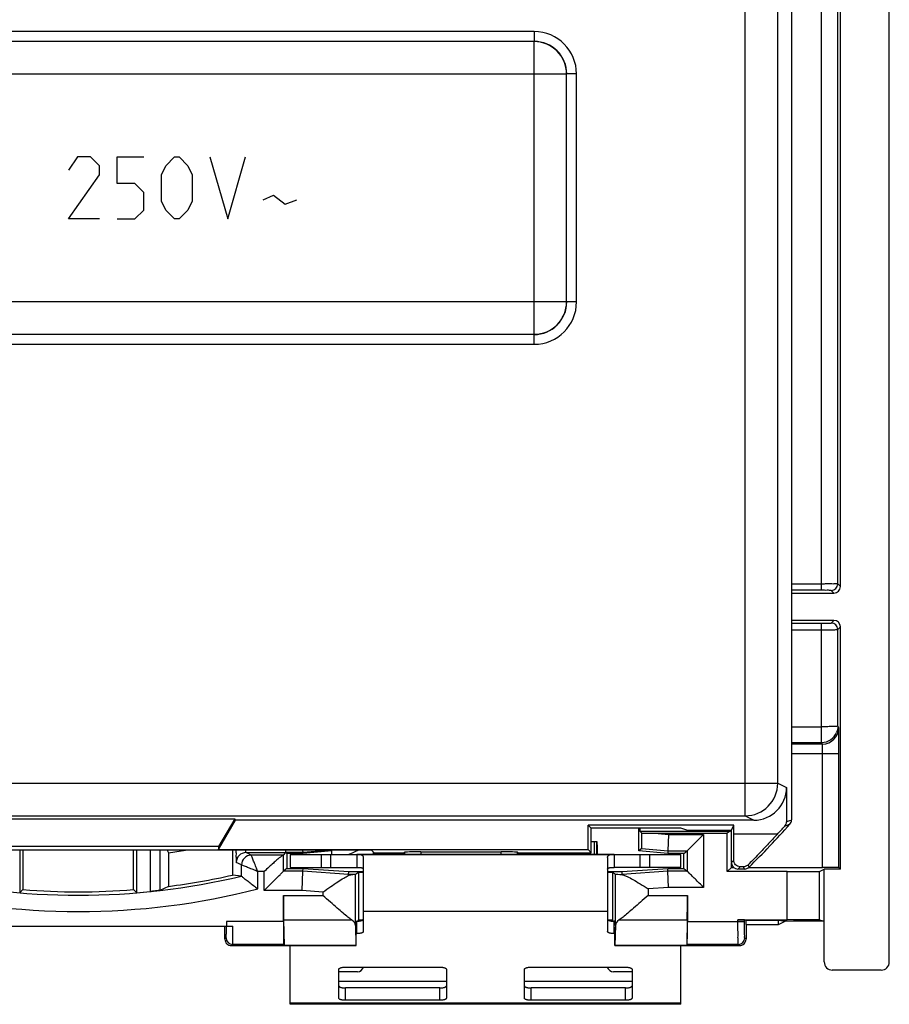
# Model space of a CAD drawing. Units: millimetres. Extents: x -24.9 to 24.9, y -25.1 to 25.1.
# Drawn here: x -1.8 to 24.9, y -25.1 to 5.2 of the extents above; entities that cross this region are included whole.
import ezdxf

# ---------------------------------------------------------------- set-up
doc = ezdxf.new("R2010")
doc.units = ezdxf.units.MM
doc.header["$LTSCALE"] = 16.335
doc.layers.get('0').update_dxf_attribs({"linetype": 'CONTINUOUS'})
for name, color, linetype in [('ASSI', 7, 'CONTINUOUS'), ('CURVE', 7, 'CONTINUOUS'), ('DRAFT', 7, 'CONTINUOUS'), ('RACCORDO', 7, 'CONTINUOUS')]:
    doc.layers.add(name, color=color, linetype=linetype)

msp = doc.modelspace()

# ---------------------------------------------------------------- linework, layer by layer
at = {"color": 7, "linetype": 'CONTINUOUS'}
for p, q in [((15.75, -20.05), (15.918, -20.05)), ((15.839, -20.05), (15.839, -20.45)), ((15.918, -20.45), (15.918, -20.05)), ((8.803, -20.321), (-8.803, -20.321)), ((6.5, -20.45), (18.5, -20.45)), ((6.5, -20.45), (6.5, -20.85)), ((7.756, -20.85), (7.756, -20.45)), ((9.079, -20.4), (9.003, -20.324)), ((9.065, -20.45), (9.066, -20.415)), ((9.066, -20.415), (9.067, -20.387)), ((9.082, -20.45), (9.082, -20.4)), ((9.161, -20.4), (9.161, -20.45)), ((15.934, -20.415), (15.935, -20.45)), ((17.244, -20.45), (17.244, -20.85)), ((18.5, -20.85), (18.5, -20.45)), ((6.5, -20.85), (7.756, -20.85)), ((7.767, -20.85), (8.55, -20.85)), ((8.296, -21.102), (8.298, -21.062)), ((8.424, -21.062), (8.298, -21.062)), ((8.509, -21.059), (8.6, -21)), ((8.509, -22.628), (8.509, -21.059)), ((16.4, -21), (16.491, -21.059)), ((17.233, -20.85), (16.45, -20.85)), ((16.491, -22.628), (16.491, -21.059)), ((18.5, -20.85), (17.244, -20.85)), ((8.75, -21.35), (8.75, -22.206)), ((16.25, -21.35), (16.25, -22.206)), ((8.509, -22.628), (8.524, -23.246)), ((16.491, -22.628), (16.476, -23.246)), ((6.5, -25.05), (6.5, -23.25)), ((18.5, -25.05), (18.5, -23.25)), ((18.5, -25.05), (6.5, -25.05))]:
    msp.add_line(p, q, dxfattribs=at)
at = {"color": 253, "linetype": 'CONTINUOUS'}
for p, q in [((7.456, -20.45), (7.456, -20.85)), ((17.544, -20.85), (17.544, -20.45)), ((6.3, -21.707), (7.509, -21.707)), ((7.509, -21.607), (6.876, -21.562)), ((7.509, -21.607), (7.509, -21.707)), ((18.12, -21.462), (17.491, -21.507)), ((17.491, -21.507), (17.491, -21.707)), ((17.491, -21.707), (18.7, -21.707)), ((16.25, -22.206), (8.75, -22.206)), ((6.303, -22.459), (8.39, -22.459)), ((16.61, -22.459), (18.697, -22.459)), ((11.3, -24.35), (8, -24.35)), ((17, -24.35), (13.7, -24.35)), ((18.5, -25.016), (6.5, -25.016))]:
    msp.add_line(p, q, dxfattribs=at)
at = {"color": 7, "linetype": 'CONTINUOUS'}
for centre, major_axis, ratio, start_param, end_param in [((8.803, -20.324), (0.2, 0), 0.017455, 0.017453, 1.570796), ((7.509, -21.059), (1, 0), 0.005818, -0.415329, -0.008928), ((17.491, -21.059), (1, 0), 0.005818, -3.132664, -2.614632), ((7.509, -22.631), (1, 0), 0.36397, 0.008928, 0.493392), ((17.491, -22.631), (1, 0), 0.36397, 2.648201, 3.132664)]:
    msp.add_ellipse(centre, major_axis=major_axis, ratio=ratio, start_param=start_param, end_param=end_param, dxfattribs=at)
for points, knots in [([(15.918, -20.05), (15.918, -20.05), (15.918, -20.051), (15.919, -20.052), (15.919, -20.055), (15.92, -20.058), (15.92, -20.062), (15.921, -20.07), (15.922, -20.082), (15.923, -20.098), (15.924, -20.118), (15.925, -20.142), (15.926, -20.168), (15.927, -20.197), (15.929, -20.228), (15.93, -20.262), (15.931, -20.31), (15.933, -20.361), (15.934, -20.401), (15.934, -20.415)], [0, 0, 0, 0, 0.002, 0.006244, 0.013001, 0.022303, 0.034145, 0.048512, 0.084734, 0.130726, 0.185983, 0.249932, 0.321999, 0.401558, 0.487793, 0.579839, 0.676829, 0.881979, 1, 1, 1, 1]), ([(7.509, -21.607), (7.59, -21.55), (7.741, -21.443), (7.954, -21.298), (8.134, -21.184), (8.246, -21.123), (8.296, -21.102)], [0, 0, 0, 0, 0.316178, 0.594824, 0.824233, 1, 1, 1, 1]), ([(8.296, -21.102), (8.312, -21.094), (8.341, -21.081), (8.372, -21.07), (8.387, -21.067)], [0, 0, 0, 0, 0.536321, 1, 1, 1, 1]), ([(16.627, -21.062), (16.639, -21.062), (16.664, -21.065), (16.689, -21.072), (16.703, -21.076)], [0, 0, 0, 0, 0.459759, 1, 1, 1, 1]), ([(16.849, -21.129), (16.911, -21.157), (17.045, -21.229), (17.258, -21.358), (17.41, -21.455), (17.491, -21.507)], [0, 0, 0, 0, 0.273945, 0.611924, 1, 1, 1, 1]), ([(8.39, -22.459), (8.351, -22.433), (8.263, -22.365), (8.117, -22.244), (7.939, -22.09), (7.733, -21.907), (7.586, -21.776), (7.509, -21.707)], [0, 0, 0, 0, 0.121505, 0.286699, 0.490966, 0.730989, 1, 1, 1, 1]), ([(17.491, -21.707), (17.414, -21.776), (17.267, -21.907), (17.061, -22.09), (16.884, -22.243), (16.738, -22.365), (16.649, -22.432), (16.61, -22.459)], [0, 0, 0, 0, 0.269068, 0.508453, 0.712062, 0.877808, 1, 1, 1, 1])]:
    msp.add_open_spline(points, degree=3, knots=knots, dxfattribs=at)
for points in [[(8.387, -21.067), (8.399, -21.064), (8.411, -21.062), (8.424, -21.062)], [(16.703, -21.076), (16.735, -21.083), (16.766, -21.094), (16.796, -21.106)], [(16.796, -21.106), (16.814, -21.113), (16.831, -21.121), (16.849, -21.129)]]:
    msp.add_open_spline(points, degree=3, dxfattribs=at)
at = {"layer": 'ASSI', "color": 7, "linetype": 'CONTINUOUS'}
for p, q in [((21.9, 19.389), (21.9, -19.389)), ((13.991, 4.491), (-13.991, 4.491)), ((14.991, -3.491), (14.991, 3.491)), ((-13.991, -4.491), (13.991, -4.491)), ((21.743, -18.4), (21.743, -19.446)), ((-5.109, -19.266), (20.476, -19.266)), ((-4.801, -19.354), (4.801, -19.354)), ((4.801, -19.354), (4.306, -20.211)), ((4.306, -20.303), (4.827, -19.4)), ((4.827, -19.4), (4.801, -19.354)), ((20.743, -19.4), (4.827, -19.4)), ((20.129, -19.553), (15.653, -19.553)), ((15.75, -19.65), (15.653, -19.553)), ((15.653, -20.303), (15.653, -19.553)), ((20.05, -19.71), (20.129, -19.553)), ((20.129, -19.83), (20.129, -19.553)), ((18.5, -19.65), (15.75, -19.65)), ((15.75, -20.4), (15.75, -19.65)), ((18.681, -19.71), (18.5, -19.65)), ((18.681, -19.71), (20.05, -19.71)), ((20.05, -20.7), (20.05, -19.71)), ((4.306, -20.211), (-4.306, -20.211)), ((4.306, -20.211), (4.306, -20.303)), ((8.803, -20.321), (-8.803, -20.321)), ((4.306, -20.303), (15.653, -20.303)), ((16.45, -20.45), (8.55, -20.45)), ((8.55, -20.45), (8.55, -20.85)), ((8.75, -20.544), (8.75, -21.35)), ((9.079, -20.4), (9.003, -20.324)), ((9.079, -20.4), (10, -20.4)), ((10, -20.4), (10.018, -20.382)), ((10, -20.45), (10, -20.4)), ((10.518, -20.373), (12.982, -20.373)), ((13.5, -20.4), (13.482, -20.382)), ((13.5, -20.4), (15.75, -20.4)), ((13.5, -20.4), (13.5, -20.45)), ((15.75, -20.4), (15.653, -20.303)), ((16.25, -20.544), (16.25, -21.35)), ((16.45, -20.45), (16.45, -20.85)), ((20.424, -20.83), (20.32, -20.83)), ((20.453, -20.9), (20.25, -20.9))]:
    msp.add_line(p, q, dxfattribs=at)
at = {"layer": 'ASSI', "color": 253, "linetype": 'CONTINUOUS'}
for p, q in [((20.476, -19.266), (20.476, 19.266)), ((21.476, -18.266), (21.476, 18.266)), ((13.997, 4.797), (-13.997, 4.797)), ((13.997, 4.797), (13.997, 4.497)), ((13.991, -4.491), (13.991, 4.491)), ((14.991, 3.491), (-14.991, 3.491)), ((15.297, 3.497), (14.997, 3.497)), ((15.297, -3.497), (15.297, 3.497)), ((14.991, -3.491), (-14.991, -3.491)), ((15.297, -3.497), (14.997, -3.497)), ((13.997, -4.797), (13.997, -4.497)), ((-13.997, -4.797), (13.997, -4.797)), ((-6.109, -18.266), (21.476, -18.266)), ((21.476, -18.266), (21.743, -18.4)), ((20.476, -19.266), (20.743, -19.4)), ((21.883, -19.395), (21.9, -19.389)), ((21.463, -19.83), (20.129, -19.83)), ((10.018, -20.382), (10.018, -20.45)), ((10.518, -20.373), (10.518, -20.45)), ((12.982, -20.45), (12.982, -20.373)), ((13.482, -20.45), (13.482, -20.382)), ((20.05, -20.7), (20.125, -20.625)), ((20.25, -20.9), (20.32, -20.83)), ((20.453, -20.9), (20.424, -20.83)), ((20.593, -20.842), (20.564, -20.769))]:
    msp.add_line(p, q, dxfattribs=at)
for centre, radius, start, end in [((13.997, 3.497), 1.3, 0.0034, 89.9966), ((13.991, 3.491), 1, 0.0052, 89.9948), ((13.997, 3.497), 1, 359.9973, 90.0027), ((13.991, -3.491), 1, 270.0052, 359.9948), ((13.997, -3.497), 1.3, 270.0034, 359.9966), ((13.997, -3.497), 1, 269.9973, 0.0027), ((20.475, -18.266), 1, 270.0134, 359.9937), ((12.534, 5.514), 26.713, 290.047, 290.4077), ((12.718, 5.506), 26.534, 289.8842, 290.0436), ((12.726, 5.486), 26.513, 290.0436, 290.2053)]:
    msp.add_arc(centre, radius, start, end, dxfattribs=at)
at = {"layer": 'ASSI', "color": 7, "linetype": 'CONTINUOUS'}
for centre, radius, start, end in [((0, 0), 29.3, 314.6559, 318.2196), ((0, 0), 29.221, 317.2644, 317.9285), ((21.543, -19.446), 0.2, 317.9267, 359.9991), ((21.7, -19.389), 0.2, 318.2187, 359.9983), ((20.453, -20.7), 0.2, 269.9999, 314.656)]:
    msp.add_arc(centre, radius, start, end, dxfattribs=at)
for centre, major_axis, ratio, start_param, end_param in [((20.743, -18.4), (0.895, -0.447), 0.99981, -1.107103, 0.463541), ((20.12, -19.83), (0, 1), 0.008727, -2.48939, -1.570796), ((8.803, -20.324), (0.2, 0), 0.017455, 0.017453, 1.570796), ((10.518, -20.382), (0.5, 0), 0.017455, 1.570796, 3.124139), ((12.982, -20.382), (0.5, 0), 0.017455, 0.017453, 1.570796), ((20.25, -20.7), (0.141, 0.141), 0.999924, 2.356233, 3.926953)]:
    msp.add_ellipse(centre, major_axis=major_axis, ratio=ratio, start_param=start_param, end_param=end_param, dxfattribs=at)
for points, knots in [([(21.463, -19.83), (21.361, -19.94), (21.174, -20.141), (20.918, -20.408), (20.72, -20.611), (20.608, -20.724), (20.564, -20.769)], [0, 0, 0, 0, 0.345875, 0.633365, 0.853129, 1, 1, 1, 1]), ([(8.55, -20.45), (8.569, -20.45), (8.602, -20.451), (8.647, -20.454), (8.681, -20.461), (8.707, -20.471), (8.727, -20.484), (8.741, -20.501), (8.749, -20.521), (8.75, -20.536), (8.75, -20.544)], [0, 0, 0, 0, 0.229212, 0.404124, 0.539627, 0.647363, 0.738283, 0.822245, 0.907385, 1, 1, 1, 1]), ([(16.25, -20.544), (16.25, -20.536), (16.251, -20.521), (16.259, -20.501), (16.273, -20.484), (16.293, -20.471), (16.319, -20.461), (16.353, -20.454), (16.398, -20.451), (16.431, -20.45), (16.45, -20.45)], [0, 0, 0, 0, 0.09262, 0.177765, 0.261732, 0.352655, 0.460391, 0.595891, 0.770796, 1, 1, 1, 1]), ([(20.32, -20.83), (20.294, -20.83), (20.241, -20.818), (20.177, -20.771), (20.134, -20.704), (20.125, -20.651), (20.125, -20.625)], [0, 0, 0, 0, 0.253423, 0.499241, 0.744898, 1, 1, 1, 1]), ([(20.564, -20.769), (20.551, -20.783), (20.522, -20.805), (20.473, -20.825), (20.44, -20.83), (20.424, -20.83)], [0, 0, 0, 0, 0.35846, 0.69258, 1, 1, 1, 1]), ([(8.55, -20.85), (8.569, -20.85), (8.602, -20.85), (8.647, -20.852), (8.681, -20.856), (8.706, -20.861), (8.726, -20.868), (8.74, -20.877), (8.748, -20.889), (8.75, -20.898), (8.75, -20.902)], [0, 0, 0, 0, 0.257432, 0.453278, 0.603198, 0.718533, 0.808742, 0.880848, 0.941447, 1, 1, 1, 1]), ([(16.25, -20.902), (16.25, -20.898), (16.252, -20.889), (16.26, -20.877), (16.274, -20.868), (16.294, -20.861), (16.319, -20.856), (16.353, -20.852), (16.398, -20.85), (16.431, -20.85), (16.45, -20.85)], [0, 0, 0, 0, 0.058557, 0.11916, 0.191272, 0.281486, 0.396822, 0.546739, 0.742578, 1, 1, 1, 1])]:
    msp.add_open_spline(points, degree=3, knots=knots, dxfattribs=at)
at = {"layer": 'CURVE', "color": 253, "linetype": 'CONTINUOUS'}
for p, q in [((-0.029, 0.95), (-0.3, 0.543)), ((0.379, 0.95), (-0.029, 0.95)), ((0.65, 0.679), (0.379, 0.95)), ((1.193, 0.136), (1.193, 0.95)), ((1.193, 0.95), (2.007, 0.95)), ((2.686, 0.679), (2.957, 0.95)), ((2.957, 0.95), (3.093, 0.95)), ((3.093, 0.95), (3.364, 0.679)), ((4.043, 0.95), (4.586, -0.95)), ((4.586, -0.95), (5.129, 0.95)), ((0.65, 0.407), (0.65, 0.679)), ((2.55, 0.407), (2.686, 0.679)), ((3.364, 0.679), (3.5, 0.407)), ((-0.3, -0.95), (0.65, 0.407)), ((2.55, -0.407), (2.55, 0.407)), ((3.5, 0.407), (3.5, -0.407)), ((1.736, 0.136), (1.193, 0.136)), ((2.007, -0.136), (1.736, 0.136)), ((2.007, -0.679), (2.007, -0.136)), ((5.671, -0.362), (5.988, -0.226)), ((5.988, -0.226), (6.35, -0.498)), ((2.686, -0.679), (2.55, -0.407)), ((3.5, -0.407), (3.364, -0.679)), ((6.35, -0.498), (6.712, -0.362)), ((1.736, -0.95), (2.007, -0.679)), ((2.957, -0.95), (2.686, -0.679)), ((3.364, -0.679), (3.093, -0.95)), ((0.65, -0.95), (-0.3, -0.95)), ((1.193, -0.95), (1.736, -0.95)), ((3.093, -0.95), (2.957, -0.95))]:
    msp.add_line(p, q, dxfattribs=at)
at = {"layer": 'DRAFT', "color": 7, "linetype": 'CONTINUOUS'}
for p, q in [((-4.801, -19.354), (4.801, -19.354)), ((4.801, -19.354), (4.306, -20.211)), ((4.306, -20.303), (4.827, -19.4)), ((4.827, -19.4), (4.801, -19.354)), ((20.129, -19.553), (15.653, -19.553)), ((15.75, -19.65), (15.653, -19.553)), ((15.653, -20.303), (15.653, -19.553)), ((20.05, -19.71), (20.129, -19.553)), ((18.5, -19.65), (15.75, -19.65)), ((15.75, -20.4), (15.75, -19.65)), ((17.213, -20.345), (17.213, -19.65)), ((17.242, -19.65), (17.242, -19.742)), ((17.242, -19.742), (20.009, -19.742)), ((17.242, -19.742), (17.3, -19.8)), ((18.681, -19.71), (18.5, -19.65)), ((18.681, -19.71), (20.05, -19.71)), ((20.009, -19.742), (19.921, -19.8)), ((19.921, -20.979), (19.921, -19.8)), ((20.009, -19.71), (20.009, -19.742)), ((4.306, -20.211), (-4.306, -20.211)), ((4.306, -20.211), (4.306, -20.303)), ((-1.8, -20.321), (-1.8, -21.625)), ((-1.699, -20.321), (-1.699, -21.532)), ((1.699, -21.532), (1.699, -20.321)), ((1.8, -21.625), (1.8, -20.321)), ((2.769, -20.398), (2.769, -21.432)), ((4.306, -20.303), (15.653, -20.303)), ((4.731, -20.321), (4.731, -21.086)), ((6.901, -20.422), (6.405, -20.422)), ((6.405, -20.422), (6.405, -20.878)), ((7.761, -20.321), (6.9, -20.396)), ((7.787, -20.345), (6.901, -20.422)), ((7.761, -20.321), (7.787, -20.345)), ((7.787, -20.45), (7.787, -20.345)), ((7.789, -20.323), (7.79, -20.321)), ((9.079, -20.4), (10, -20.4)), ((13.5, -20.4), (15.75, -20.4)), ((15.75, -20.4), (15.653, -20.303)), ((17.297, -20.267), (17.213, -20.345)), ((18.099, -20.422), (17.213, -20.345)), ((17.297, -20.267), (18.103, -20.338)), ((18.595, -20.422), (18.099, -20.422)), ((18.595, -20.878), (18.595, -20.422)), ((20.052, -20.848), (20.052, -20.723)), ((6.405, -20.878), (6.901, -20.878)), ((6.901, -20.878), (8.301, -20.978)), ((8.301, -20.978), (8.75, -20.978)), ((8.6, -21), (8.75, -21)), ((8.6, -21), (8.6, -22.462)), ((16.25, -20.978), (16.699, -20.978)), ((16.25, -21), (16.4, -21)), ((16.4, -21), (16.4, -22.462)), ((16.699, -20.978), (18.099, -20.878)), ((18.099, -20.878), (18.595, -20.878)), ((19.921, -20.979), (20.052, -20.848)), ((23.4, -20.9), (22.9, -20.9)), ((22.9, -22.5), (22.9, -20.9)), ((-1.8, -21.625), (-1.699, -21.532)), ((1.8, -21.625), (1.699, -21.532)), ((6.303, -22.459), (6.316, -23.246)), ((8.6, -22.462), (8.736, -22.462)), ((16.264, -22.462), (16.4, -22.462)), ((18.697, -22.459), (18.684, -23.246)), ((20.5, -22.468), (21.5, -22.468)), ((20.5, -22.606), (20.5, -22.468)), ((20.5, -22.606), (21.5, -22.606)), ((21.5, -22.468), (21.7, -22.5)), ((21.5, -22.606), (21.5, -22.468)), ((21.5, -22.606), (21.7, -22.5)), ((22.9, -22.5), (21.7, -22.5)), ((8.524, -23.246), (6.316, -23.246)), ((8.526, -23.25), (8.524, -23.246)), ((16.476, -23.246), (16.474, -23.25)), ((18.684, -23.246), (16.476, -23.246))]:
    msp.add_line(p, q, dxfattribs=at)
for radius, start, end in [(20.585, 277.7299, 279.1954), (21.61, 277.3612, 282.6463), (21.599, 265.489, 274.511)]:
    msp.add_arc((0, 0), radius, start, end, dxfattribs=at)
at = {"layer": 'DRAFT', "color": 253, "linetype": 'CONTINUOUS'}
msp.add_arc((0, 0), 22.065, 292.052, 292.9285, dxfattribs=at)
at = {"layer": 'DRAFT', "color": 7, "linetype": 'CONTINUOUS'}
for centre, major_axis, ratio, start_param, end_param in [((17.297, -19.765), (0, 0.502), 0.005796, -3.136282, -1.639879), ((17.66, -19.797), (5.737, 0), 0.000507, -1.633576, -1.565001), ((6.305, -21.707), (0, 0.8), 0.005818, -4.712389, -3.490659), ((18.695, -21.707), (0, 0.8), 0.005818, -2.792527, -1.570796)]:
    msp.add_ellipse(centre, major_axis=major_axis, ratio=ratio, start_param=start_param, end_param=end_param, dxfattribs=at)
at = {"layer": 'RACCORDO', "color": 7, "linetype": 'CONTINUOUS'}
for p, q in [((24.9, -23.75), (24.9, 23.75)), ((21.9, 19.389), (21.9, -19.389)), ((23.4, -12.231), (23.4, 12.231)), ((13.991, 4.491), (-13.991, 4.491)), ((14.991, -3.491), (14.991, 3.491)), ((-13.991, -4.491), (13.991, -4.491)), ((22.819, -12.347), (21.9, -12.347)), ((21.9, -12.431), (23.2, -12.431)), ((23.2, -13.269), (21.9, -13.269)), ((21.9, -13.353), (22.819, -13.353)), ((23.4, -20.9), (23.4, -13.469)), ((23.352, -20.852), (23.352, -17.365)), ((21.743, -18.4), (21.743, -19.446)), ((-5.109, -19.266), (20.476, -19.266)), ((20.743, -19.4), (4.827, -19.4)), ((20.129, -19.83), (20.129, -19.553)), ((17.693, -19.8), (19.921, -19.8)), ((18.125, -19.838), (18.103, -20.338)), ((20.05, -20.7), (20.05, -19.71)), ((2.728, -20.321), (2.769, -20.398)), ((5.15, -20.394), (6.368, -20.394)), ((6.295, -20.474), (5.311, -20.474)), ((6.304, -20.473), (6.368, -20.394)), ((6.304, -20.962), (6.304, -20.473)), ((6.9, -20.396), (6.373, -20.396)), ((6.373, -20.396), (6.405, -20.422)), ((6.9, -20.396), (6.897, -20.321)), ((6.9, -20.396), (6.901, -20.422)), ((10, -20.4), (10.018, -20.382)), ((10, -20.45), (10, -20.4)), ((10.518, -20.373), (12.982, -20.373)), ((13.5, -20.4), (13.482, -20.382)), ((13.5, -20.4), (13.5, -20.45)), ((18.103, -20.338), (18.099, -20.422)), ((18.103, -20.338), (18.697, -20.338)), ((18.595, -20.422), (18.697, -20.338)), ((18.697, -20.338), (18.697, -20.962)), ((20.424, -20.83), (20.32, -20.83)), ((5.011, -21.117), (4.731, -21.086)), ((6.405, -20.878), (6.304, -20.962)), ((6.898, -20.962), (6.304, -20.962)), ((6.876, -21.562), (6.898, -20.962)), ((6.898, -20.962), (6.901, -20.878)), ((8.298, -21.062), (6.898, -20.962)), ((8.298, -21.062), (8.301, -20.978)), ((16.702, -21.062), (16.699, -20.978)), ((18.102, -20.962), (16.702, -21.062)), ((18.102, -20.962), (18.099, -20.878)), ((18.697, -20.962), (18.102, -20.962)), ((18.12, -21.462), (18.102, -20.962)), ((18.595, -20.878), (18.697, -20.962)), ((21.76, -20.979), (19.921, -20.979)), ((20.052, -20.848), (20.116, -20.848)), ((20.453, -20.9), (20.25, -20.9)), ((20.593, -20.848), (22.852, -20.848)), ((22.76, -20.97), (22.9, -20.9)), ((23.4, -20.9), (23.352, -20.852)), ((2.769, -21.432), (2.505, -21.553)), ((6.3, -22.511), (6.3, -21.707)), ((18.7, -21.707), (18.7, -22.511)), ((8.75, -22.206), (8.75, -22.819)), ((16.25, -22.206), (16.25, -22.819)), ((-4.747, -22.657), (4.747, -22.657)), ((4.5, -23.05), (4.5, -22.657)), ((4.551, -22.511), (4.551, -22.657)), ((8.509, -22.501), (8.55, -22.501)), ((8.58, -22.5), (8.6, -22.462)), ((16.4, -22.462), (16.42, -22.5)), ((16.491, -22.501), (16.45, -22.501)), ((20.253, -22.453), (21.76, -22.453)), ((20.453, -22.454), (20.5, -22.468)), ((20.5, -22.606), (20.5, -23.05)), ((22.76, -22.458), (22.9, -22.5)), ((22.9, -23.75), (22.9, -22.5)), ((8.526, -23.25), (8.526, -22.705)), ((8.526, -22.881), (8.55, -22.881)), ((16.474, -22.881), (16.45, -22.881)), ((16.474, -23.25), (16.474, -22.705)), ((4.7, -23.25), (8.526, -23.25)), ((6.304, -23.211), (6.316, -23.246)), ((16.474, -23.25), (20.3, -23.25)), ((18.696, -23.211), (18.684, -23.246)), ((8, -24.866), (8, -23.97)), ((8.567, -24.05), (8, -24.05)), ((8.2, -23.908), (11.1, -23.908)), ((11.3, -23.97), (11.3, -24.866)), ((13.7, -24.866), (13.7, -23.97)), ((13.9, -23.908), (16.8, -23.908)), ((17, -24.05), (16.433, -24.05)), ((17, -23.97), (17, -24.866)), ((24.65, -24), (23.15, -24)), ((11.1, -24.548), (8.2, -24.548)), ((16.8, -24.548), (13.9, -24.548)), ((11.1, -24.928), (8.2, -24.928)), ((16.8, -24.928), (13.9, -24.928))]:
    msp.add_line(p, q, dxfattribs=at)
at = {"layer": 'RACCORDO', "color": 253, "linetype": 'CONTINUOUS'}
for p, q in [((20.476, -19.266), (20.476, 19.266)), ((21.476, -18.266), (21.476, 18.266)), ((22.819, -12.347), (22.819, 12.347)), ((13.997, 4.797), (-13.997, 4.797)), ((13.997, 4.797), (13.997, 4.497)), ((13.991, -4.491), (13.991, 4.491)), ((14.991, 3.491), (-14.991, 3.491)), ((15.297, 3.497), (14.997, 3.497)), ((15.297, -3.497), (15.297, 3.497)), ((14.991, -3.491), (-14.991, -3.491)), ((15.297, -3.497), (14.997, -3.497)), ((13.997, -4.797), (13.997, -4.497)), ((-13.997, -4.797), (13.997, -4.797)), ((22.819, -12.153), (21.9, -12.153)), ((23.2, -12.431), (23.119, -12.35)), ((23.4, -12.231), (23.319, -12.15)), ((23.119, -13.35), (23.2, -13.269)), ((21.9, -13.559), (22.819, -13.559)), ((22.82, -17.014), (22.819, -13.353)), ((23.319, -13.55), (23.4, -13.469)), ((23.32, -16.514), (23.319, -13.55)), ((21.9, -16.534), (22.82, -16.534)), ((23.345, -16.565), (23.32, -16.514)), ((21.9, -17.014), (22.82, -17.014)), ((22.845, -17.065), (21.9, -17.065)), ((22.845, -17.065), (22.82, -17.014)), ((23.352, -17.365), (21.9, -17.365)), ((22.852, -20.848), (22.852, -17.365)), ((-6.109, -18.266), (21.476, -18.266)), ((21.476, -18.266), (21.743, -18.4)), ((20.476, -19.266), (20.743, -19.4)), ((21.883, -19.395), (21.9, -19.389)), ((17.693, -19.8), (18.125, -19.838)), ((18.125, -19.838), (19.197, -19.838)), ((19.197, -19.838), (19.197, -21.462)), ((21.463, -19.83), (20.129, -19.83)), ((2.205, -20.321), (2.205, -21.588)), ((2.505, -20.321), (2.505, -21.553)), ((5.311, -20.474), (5.15, -20.394)), ((10.018, -20.382), (10.018, -20.45)), ((10.518, -20.373), (10.518, -20.45)), ((12.982, -20.45), (12.982, -20.373)), ((13.482, -20.45), (13.482, -20.382)), ((5.011, -20.774), (4.85, -20.694)), ((5.011, -21.117), (5.011, -20.774)), ((20.05, -20.7), (20.125, -20.625)), ((20.25, -20.9), (20.32, -20.83)), ((20.453, -20.9), (20.424, -20.83)), ((20.593, -20.842), (20.564, -20.769)), ((5.704, -20.974), (5.511, -20.974)), ((5.511, -21.509), (5.511, -20.974)), ((5.704, -21.562), (5.704, -20.974)), ((21.76, -22.453), (21.76, -20.979)), ((22.76, -22.458), (22.76, -20.97)), ((6.876, -21.562), (5.704, -21.562)), ((19.197, -21.462), (18.12, -21.462)), ((6.3, -22.511), (4.551, -22.511)), ((8.55, -22.881), (8.55, -22.501)), ((16.45, -22.881), (16.45, -22.501)), ((18.7, -22.511), (20.453, -22.511)), ((20.253, -22.511), (20.253, -22.453)), ((20.453, -22.511), (20.453, -22.454)), ((4.5, -23.05), (4.539, -23.011)), ((4.7, -23.25), (4.739, -23.211)), ((6.304, -23.211), (4.739, -23.211)), ((20.261, -23.211), (18.696, -23.211)), ((20.3, -23.25), (20.261, -23.211)), ((20.5, -23.05), (20.461, -23.011)), ((8.2, -24.928), (8.2, -24.548)), ((11.1, -24.928), (11.1, -24.548)), ((13.9, -24.928), (13.9, -24.548)), ((16.8, -24.928), (16.8, -24.548))]:
    msp.add_line(p, q, dxfattribs=at)
for centre, radius, start, end in [((13.997, 3.497), 1.3, 0.0034, 89.9966), ((13.991, 3.491), 1, 0.0052, 89.9948), ((13.997, 3.497), 1, 359.9973, 90.0027), ((13.991, -3.491), 1, 270.0052, 359.9948), ((13.997, -3.497), 1.3, 270.0034, 359.9966), ((13.997, -3.497), 1, 269.9973, 0.0027), ((23.119, -12.15), 0.2, 270.0052, 359.9948), ((23.119, -13.55), 0.2, 0.0052, 89.9948), ((22.845, -16.565), 0.5, 270.007, 359.986), ((20.475, -18.266), 1, 270.0134, 359.9937), ((12.534, 5.514), 26.713, 290.047, 290.4077), ((12.718, 5.506), 26.534, 289.8842, 290.0436), ((12.726, 5.486), 26.513, 290.0436, 290.2053), ((5.15, -20.694), 0.3, 90.014, 179.993), ((5.311, -20.774), 0.3, 90.0172, 179.9986), ((0, 0), 22.203, 255.6297, 284.3702), ((4.739, -23.011), 0.2, 180.0206, 269.9794), ((20.261, -23.011), 0.2, 270.0206, 359.9794)]:
    msp.add_arc(centre, radius, start, end, dxfattribs=at)
at = {"layer": 'RACCORDO', "color": 7, "linetype": 'CONTINUOUS'}
for centre, radius, start, end in [((22.82, -16.514), 0.5, 270.0091, 337.3889), ((0, 0), 29.3, 314.6559, 318.2196), ((0, 0), 29.221, 317.2644, 317.9285), ((21.543, -19.446), 0.2, 317.9267, 359.9991), ((21.7, -19.389), 0.2, 318.2187, 359.9983), ((20.453, -20.7), 0.2, 269.9999, 314.656), ((0, 0), 21.704, 256.6522, 283.3478), ((0, 0), 21.7, 274.7581, 275.8326), ((1.47, -14.424), 7.201, 275.8564, 276.149), ((16.45, -21.854), 0.647, 268.8351, 270.0016), ((4.7, -23.05), 0.2, 179.9968, 270.0032), ((20.3, -23.05), 0.2, 269.9968, 0.0032), ((8.567, -23.85), 0.2, 270, 343.0146), ((16.433, -23.85), 0.2, 196.9854, 270)]:
    msp.add_arc(centre, radius, start, end, dxfattribs=at)
for centre, major_axis, ratio, start_param, end_param in [((23.2, -12.231), (-0.141, 0.141), 0.999924, -3.926953, -2.356233), ((23.2, -13.469), (0.141, 0.141), 0.999924, -0.78536, 0.78536), ((20.743, -18.4), (0.895, -0.447), 0.99981, -1.107103, 0.463541), ((20.12, -19.83), (0, 1), 0.008727, -2.48939, -1.570796), ((6.368, -20.094), (0, 0.3), 0.006981, -3.132866, -2.430138), ((10.518, -20.382), (0.5, 0), 0.017455, 1.570796, 3.124139), ((12.982, -20.382), (0.5, 0), 0.017455, 0.017453, 1.570796), ((20.25, -20.7), (0.141, 0.141), 0.999924, 2.356233, 3.926953), ((21.76, -20.97), (1, 0), 0.008727, -1.570796, -0.017453), ((22.852, -20.852), (0.5, 0), 0.008727, 0.008727, 1.570796), ((6.304, -22.511), (0, 0.7), 0.005818, -4.712389, -3.159046), ((8.527, -22.705), (0, 0.1), 0.008929, 0.017453, 0.198224), ((18.696, -22.511), (0, 0.7), 0.005818, -3.124139, -1.570796), ((20.253, -22.454), (0.2, 0), 0.005236, 0.017453, 1.570796), ((21.76, -22.458), (1, 0), 0.005236, 0.017453, 1.570796), ((16.473, -22.705), (0, 0.1), 0.008929, -1.570796, -1.390034), ((23.15, -23.75), (-0.177, -0.177), 0.999695, -0.785246, 0.785246), ((24.65, -23.75), (-0.177, 0.177), 0.999695, 2.356347, 3.926839)]:
    msp.add_ellipse(centre, major_axis=major_axis, ratio=ratio, start_param=start_param, end_param=end_param, dxfattribs=at)
at = {"layer": 'RACCORDO', "color": 253, "linetype": 'CONTINUOUS'}
for points, knots in [([(23.319, -12.15), (23.318, -9.45), (23.317, -4.05), (23.317, 4.05), (23.318, 9.45), (23.319, 12.15)], [0, 0, 0, 0, 0.333309, 0.666685, 1, 1, 1, 1]), ([(23.319, -12.15), (23.312, -12.155), (23.276, -12.145), (23.21, -12.155), (23.101, -12.151), (22.968, -12.153), (22.87, -12.153), (22.819, -12.153)], [0, 0, 0, 0, 0.051266, 0.19427, 0.415174, 0.692428, 1, 1, 1, 1]), ([(23.119, -12.35), (23.115, -12.346), (23.092, -12.353), (23.054, -12.345), (22.988, -12.348), (22.908, -12.347), (22.849, -12.347), (22.819, -12.347)], [0, 0, 0, 0, 0.051516, 0.19452, 0.414953, 0.691623, 1, 1, 1, 1]), ([(22.819, -13.353), (22.85, -13.353), (22.909, -13.353), (22.988, -13.351), (23.054, -13.354), (23.092, -13.347), (23.115, -13.354), (23.119, -13.35)], [0, 0, 0, 0, 0.308301, 0.585131, 0.805562, 0.948457, 1, 1, 1, 1]), ([(22.819, -13.559), (22.87, -13.559), (22.968, -13.559), (23.101, -13.556), (23.213, -13.56), (23.272, -13.546), (23.315, -13.558), (23.319, -13.55)], [0, 0, 0, 0, 0.307379, 0.5847, 0.805548, 0.948463, 1, 1, 1, 1]), ([(23.252, -16.529), (23.225, -16.532), (23.145, -16.523), (23.001, -16.535), (22.883, -16.536), (22.82, -16.534)], [0, 0, 0, 0, 0.185565, 0.559691, 1, 1, 1, 1]), ([(23.32, -16.514), (23.307, -16.51), (23.284, -16.522), (23.261, -16.527), (23.252, -16.529)], [0, 0, 0, 0, 0.582781, 1, 1, 1, 1]), ([(22.852, -17.365), (22.852, -17.334), (22.852, -17.275), (22.85, -17.196), (22.852, -17.13), (22.844, -17.092), (22.849, -17.068), (22.845, -17.065)], [0, 0, 0, 0, 0.306446, 0.5826, 0.802895, 0.946658, 1, 1, 1, 1]), ([(5.15, -20.394), (5.142, -20.392), (5.149, -20.357), (5.147, -20.335), (5.145, -20.32)], [0, 0, 0, 0, 0.332916, 1, 1, 1, 1]), ([(5.511, -20.974), (5.491, -20.927), (5.454, -20.831), (5.4, -20.696), (5.353, -20.585), (5.329, -20.513), (5.312, -20.482), (5.311, -20.474)], [0, 0, 0, 0, 0.28199, 0.574904, 0.810566, 0.953038, 1, 1, 1, 1]), ([(5.511, -20.974), (5.464, -20.955), (5.368, -20.918), (5.234, -20.863), (5.122, -20.819), (5.051, -20.79), (5.019, -20.777), (5.011, -20.774)], [0, 0, 0, 0, 0.280234, 0.571646, 0.807196, 0.950899, 1, 1, 1, 1]), ([(4.539, -23.011), (4.545, -23.005), (4.536, -22.965), (4.548, -22.898), (4.544, -22.785), (4.547, -22.701), (4.547, -22.653)], [0, 0, 0, 0, 0.077415, 0.285265, 0.603402, 1, 1, 1, 1]), ([(4.739, -23.211), (4.744, -23.204), (4.736, -23.165), (4.747, -23.093), (4.744, -22.975), (4.747, -22.826), (4.747, -22.716), (4.747, -22.657)], [0, 0, 0, 0, 0.051388, 0.189588, 0.404821, 0.681662, 1, 1, 1, 1]), ([(20.261, -23.211), (20.254, -23.201), (20.265, -23.15), (20.252, -23.057), (20.256, -22.905), (20.253, -22.719), (20.253, -22.583), (20.253, -22.511)], [0, 0, 0, 0, 0.053407, 0.197294, 0.417955, 0.694178, 1, 1, 1, 1]), ([(20.461, -23.011), (20.455, -23.005), (20.464, -22.966), (20.452, -22.902), (20.456, -22.793), (20.453, -22.66), (20.453, -22.562), (20.453, -22.511)], [0, 0, 0, 0, 0.053653, 0.197568, 0.418071, 0.694036, 1, 1, 1, 1])]:
    msp.add_open_spline(points, degree=3, knots=knots, dxfattribs=at)
at = {"layer": 'RACCORDO', "color": 7, "linetype": 'CONTINUOUS'}
msp.add_open_spline([(23.32, -16.514), (23.32, -16.58), (23.307, -16.646), (23.281, -16.706)], degree=3, dxfattribs=at)
for points, knots in [([(23.352, -17.365), (23.352, -17.283), (23.352, -17.128), (23.349, -16.914), (23.353, -16.742), (23.342, -16.633), (23.351, -16.577), (23.345, -16.565)], [0, 0, 0, 0, 0.306114, 0.582349, 0.802933, 0.94699, 1, 1, 1, 1]), ([(19.197, -19.838), (19.153, -19.881), (19.067, -19.968), (18.942, -20.092), (18.832, -20.203), (18.75, -20.282), (18.71, -20.326), (18.697, -20.338)], [0, 0, 0, 0, 0.260726, 0.517977, 0.74833, 0.924184, 1, 1, 1, 1]), ([(21.463, -19.83), (21.361, -19.94), (21.174, -20.141), (20.918, -20.408), (20.72, -20.611), (20.608, -20.724), (20.564, -20.769)], [0, 0, 0, 0, 0.345875, 0.633365, 0.853129, 1, 1, 1, 1]), ([(4.841, -20.321), (4.841, -20.362), (4.843, -20.447), (4.838, -20.566), (4.855, -20.638), (4.841, -20.689), (4.85, -20.694)], [0, 0, 0, 0, 0.333522, 0.687938, 0.916984, 1, 1, 1, 1]), ([(6.217, -20.522), (6.208, -20.528), (6.169, -20.558), (6.092, -20.624), (5.981, -20.722), (5.849, -20.842), (5.755, -20.928), (5.704, -20.974)], [0, 0, 0, 0, 0.047382, 0.221872, 0.440039, 0.698659, 1, 1, 1, 1]), ([(6.295, -20.474), (6.281, -20.475), (6.255, -20.494), (6.23, -20.512), (6.217, -20.522)], [0, 0, 0, 0, 0.448253, 1, 1, 1, 1]), ([(20.32, -20.83), (20.294, -20.83), (20.241, -20.818), (20.177, -20.771), (20.134, -20.704), (20.125, -20.651), (20.125, -20.625)], [0, 0, 0, 0, 0.253423, 0.499241, 0.744898, 1, 1, 1, 1]), ([(20.564, -20.769), (20.551, -20.783), (20.522, -20.805), (20.473, -20.825), (20.44, -20.83), (20.424, -20.83)], [0, 0, 0, 0, 0.35846, 0.69258, 1, 1, 1, 1]), ([(5.011, -21.117), (5.025, -21.119), (5.057, -21.166), (5.14, -21.213), (5.247, -21.306), (5.376, -21.403), (5.465, -21.474), (5.511, -21.509)], [0, 0, 0, 0, 0.067524, 0.234379, 0.46442, 0.728266, 1, 1, 1, 1]), ([(5.704, -21.562), (5.748, -21.518), (5.834, -21.431), (5.962, -21.304), (6.082, -21.184), (6.183, -21.081), (6.257, -21.011), (6.292, -20.972), (6.304, -20.962)], [0, 0, 0, 0, 0.21697, 0.434224, 0.638154, 0.814866, 0.945531, 1, 1, 1, 1]), ([(19.197, -21.462), (19.153, -21.419), (19.067, -21.332), (18.942, -21.208), (18.832, -21.097), (18.75, -21.018), (18.71, -20.974), (18.697, -20.962)], [0, 0, 0, 0, 0.260562, 0.517892, 0.748384, 0.924259, 1, 1, 1, 1]), ([(2.505, -21.553), (2.498, -21.557), (2.467, -21.556), (2.406, -21.567), (2.325, -21.575), (2.267, -21.581), (2.242, -21.584)], [0, 0, 0, 0, 0.091457, 0.33933, 0.70758, 1, 1, 1, 1]), ([(8.55, -22.501), (8.563, -22.501), (8.589, -22.5), (8.626, -22.497), (8.66, -22.491), (8.681, -22.486), (8.691, -22.483)], [0, 0, 0, 0, 0.272919, 0.536379, 0.7814, 1, 1, 1, 1]), ([(8.691, -22.483), (8.7, -22.48), (8.715, -22.475), (8.734, -22.464), (8.746, -22.453), (8.75, -22.443), (8.75, -22.439)], [0, 0, 0, 0, 0.345937, 0.623813, 0.835281, 1, 1, 1, 1]), ([(16.25, -22.439), (16.25, -22.443), (16.254, -22.453), (16.266, -22.464), (16.285, -22.475), (16.31, -22.484), (16.34, -22.491), (16.374, -22.497), (16.407, -22.5), (16.428, -22.5), (16.437, -22.501)], [0, 0, 0, 0, 0.061227, 0.139832, 0.243121, 0.371709, 0.522985, 0.692545, 0.874866, 1, 1, 1, 1]), ([(8.75, -22.819), (8.75, -22.824), (8.746, -22.833), (8.734, -22.845), (8.715, -22.855), (8.69, -22.864), (8.66, -22.871), (8.626, -22.877), (8.589, -22.88), (8.563, -22.881), (8.55, -22.881)], [0, 0, 0, 0, 0.057559, 0.131454, 0.228554, 0.349438, 0.491651, 0.651052, 0.822449, 1, 1, 1, 1]), ([(16.45, -22.881), (16.437, -22.881), (16.411, -22.88), (16.374, -22.877), (16.34, -22.871), (16.31, -22.864), (16.285, -22.855), (16.266, -22.845), (16.254, -22.833), (16.25, -22.824), (16.25, -22.819)], [0, 0, 0, 0, 0.177551, 0.348948, 0.508349, 0.650562, 0.771446, 0.868546, 0.942441, 1, 1, 1, 1]), ([(8, -23.97), (8, -23.966), (8.004, -23.956), (8.016, -23.945), (8.035, -23.935), (8.06, -23.926), (8.09, -23.918), (8.124, -23.913), (8.161, -23.909), (8.187, -23.908), (8.2, -23.908)], [0, 0, 0, 0, 0.057559, 0.131454, 0.228554, 0.349438, 0.491651, 0.651052, 0.822449, 1, 1, 1, 1]), ([(11.1, -23.908), (11.113, -23.908), (11.139, -23.909), (11.176, -23.913), (11.21, -23.918), (11.24, -23.926), (11.265, -23.935), (11.284, -23.945), (11.296, -23.956), (11.3, -23.966), (11.3, -23.97)], [0, 0, 0, 0, 0.177551, 0.348948, 0.508349, 0.650562, 0.771446, 0.868546, 0.942441, 1, 1, 1, 1]), ([(13.7, -23.97), (13.7, -23.966), (13.704, -23.956), (13.716, -23.945), (13.735, -23.935), (13.76, -23.926), (13.79, -23.918), (13.824, -23.913), (13.861, -23.909), (13.887, -23.908), (13.9, -23.908)], [0, 0, 0, 0, 0.057559, 0.131454, 0.228554, 0.349438, 0.491651, 0.651052, 0.822449, 1, 1, 1, 1]), ([(16.8, -23.908), (16.813, -23.908), (16.839, -23.909), (16.876, -23.913), (16.91, -23.918), (16.94, -23.926), (16.965, -23.935), (16.984, -23.945), (16.996, -23.956), (17, -23.966), (17, -23.97)], [0, 0, 0, 0, 0.177551, 0.348948, 0.508349, 0.650562, 0.771446, 0.868546, 0.942441, 1, 1, 1, 1]), ([(8, -24.486), (8, -24.49), (8.004, -24.5), (8.016, -24.511), (8.035, -24.522), (8.06, -24.531), (8.09, -24.538), (8.124, -24.544), (8.161, -24.547), (8.187, -24.548), (8.2, -24.548)], [0, 0, 0, 0, 0.057559, 0.131454, 0.228554, 0.349438, 0.491651, 0.651052, 0.822449, 1, 1, 1, 1]), ([(11.1, -24.548), (11.113, -24.548), (11.139, -24.547), (11.176, -24.544), (11.21, -24.538), (11.24, -24.531), (11.265, -24.522), (11.284, -24.511), (11.296, -24.5), (11.3, -24.49), (11.3, -24.486)], [0, 0, 0, 0, 0.177551, 0.348948, 0.508349, 0.650562, 0.771446, 0.868546, 0.942441, 1, 1, 1, 1]), ([(13.7, -24.486), (13.7, -24.49), (13.704, -24.5), (13.716, -24.511), (13.735, -24.522), (13.76, -24.531), (13.79, -24.538), (13.824, -24.544), (13.861, -24.547), (13.887, -24.548), (13.9, -24.548)], [0, 0, 0, 0, 0.057559, 0.131454, 0.228554, 0.349438, 0.491651, 0.651052, 0.822449, 1, 1, 1, 1]), ([(16.8, -24.548), (16.813, -24.548), (16.839, -24.547), (16.876, -24.544), (16.91, -24.538), (16.94, -24.531), (16.965, -24.522), (16.984, -24.511), (16.996, -24.5), (17, -24.49), (17, -24.486)], [0, 0, 0, 0, 0.177551, 0.348948, 0.508349, 0.650562, 0.771446, 0.868546, 0.942441, 1, 1, 1, 1]), ([(8.2, -24.928), (8.187, -24.928), (8.161, -24.927), (8.124, -24.924), (8.09, -24.918), (8.06, -24.911), (8.035, -24.902), (8.016, -24.892), (8.004, -24.88), (8, -24.871), (8, -24.866)], [0, 0, 0, 0, 0.177551, 0.348948, 0.508349, 0.650562, 0.771446, 0.868546, 0.942441, 1, 1, 1, 1]), ([(11.3, -24.866), (11.3, -24.871), (11.296, -24.88), (11.284, -24.892), (11.265, -24.902), (11.24, -24.911), (11.21, -24.918), (11.176, -24.924), (11.139, -24.927), (11.113, -24.928), (11.1, -24.928)], [0, 0, 0, 0, 0.057559, 0.131454, 0.228554, 0.349438, 0.491651, 0.651052, 0.822449, 1, 1, 1, 1]), ([(13.9, -24.928), (13.887, -24.928), (13.861, -24.927), (13.824, -24.924), (13.79, -24.918), (13.76, -24.911), (13.735, -24.902), (13.716, -24.892), (13.704, -24.88), (13.7, -24.871), (13.7, -24.866)], [0, 0, 0, 0, 0.177551, 0.348948, 0.508349, 0.650562, 0.771446, 0.868546, 0.942441, 1, 1, 1, 1]), ([(17, -24.866), (17, -24.871), (16.996, -24.88), (16.984, -24.892), (16.965, -24.902), (16.94, -24.911), (16.91, -24.918), (16.876, -24.924), (16.839, -24.927), (16.813, -24.928), (16.8, -24.928)], [0, 0, 0, 0, 0.057559, 0.131454, 0.228554, 0.349438, 0.491651, 0.651052, 0.822449, 1, 1, 1, 1])]:
    msp.add_open_spline(points, degree=3, knots=knots, dxfattribs=at)

doc.saveas('drawing.dxf')
